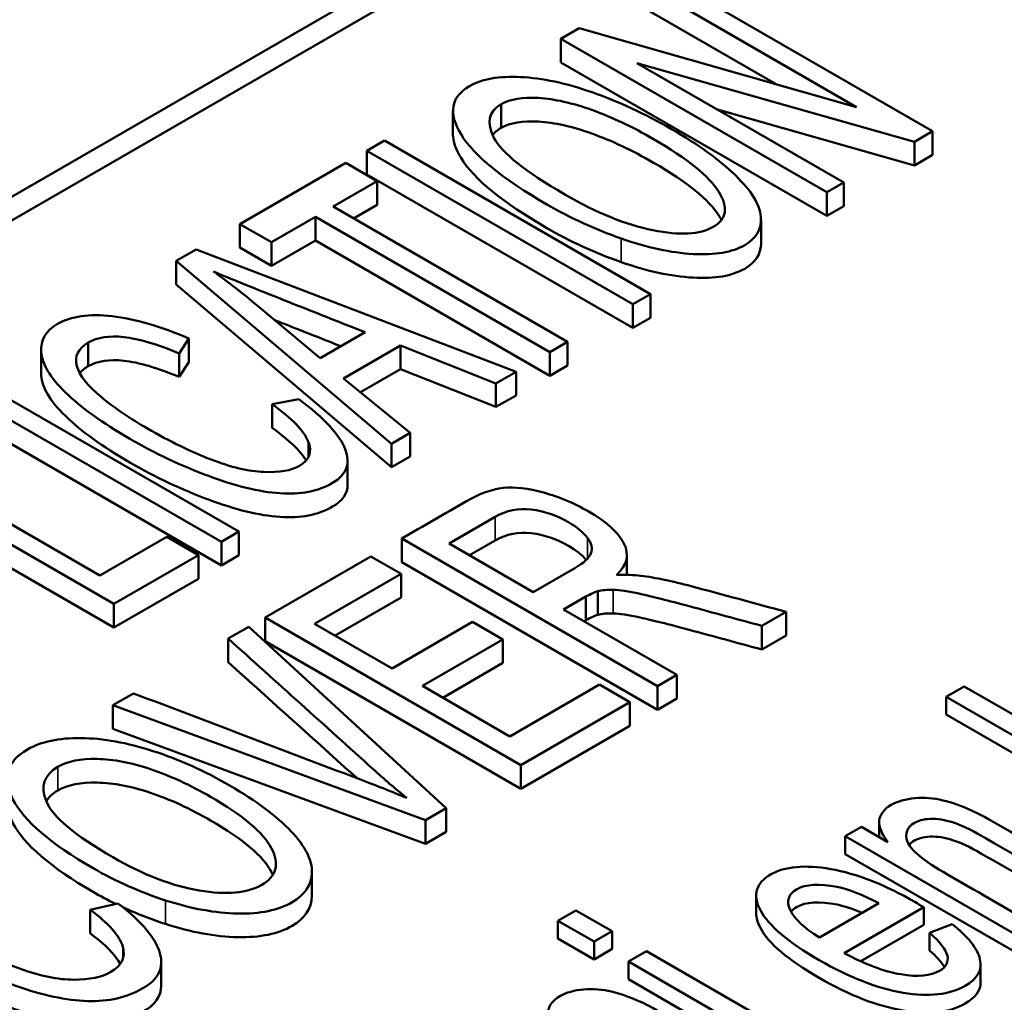
# Paper-space layout 'Layout1' of a CAD drawing. Units: inches. Extents: x 0 to 16.4, y 0 to 10.4.
# Drawn here: x 11.1 to 11.2, y 1.5 to 1.6 of the extents above; entities that cross this region are included whole.
import ezdxf

# ---------------------------------------------------------------- set-up
doc = ezdxf.new("R2010")
doc.units = ezdxf.units.IN
doc.header["$MEASUREMENT"] = 0
doc.layers.add('Viewport-1ForCustomObjects_3', color=7, linetype='Continuous')
doc.layers.add('Visible (ANSI)', color=7, linetype='Continuous', lineweight=50)
doc.layers.add('Visible Narrow (ANSI)', color=7, linetype='Continuous', lineweight=35)

# ---------------------------------------------------------------- blocks, each defined once
blk = doc.blocks.new('CustomObjectsInViewport-1_3')
at = {"layer": 'Visible (ANSI)'}
for p, q in [((-10009.19892, -10007.68815), (-10012.79102, -10009.76205)), ((-10009.19892, -10007.70448), (-10012.79102, -10009.77838)), ((-10009.20983, -10007.80439), (-10009.02598, -10007.91054)), ((-10009.07854, -10007.89382), (-10009.22163, -10007.81121)), ((-10009.13419, -10007.87802), (-10009.22163, -10007.82754)), ((-10009.283, -10007.84664), (-10009.27038, -10007.83936)), ((-10009.27038, -10007.83936), (-10009.07854, -10007.89382)), ((-10009.283, -10007.86297), (-10009.283, -10007.84664)), ((-10009.09915, -10007.95278), (-10009.283, -10007.84664)), ((-10009.09915, -10007.96911), (-10009.283, -10007.86297)), ((-10009.23037, -10007.86339), (-10009.08735, -10007.94597)), ((-10009.03863, -10007.91784), (-10009.23037, -10007.86339)), ((-10009.32425, -10007.90818), (-10009.32425, -10007.89185)), ((-10009.35753, -10007.91276), (-10009.35753, -10007.89643)), ((-10009.03863, -10007.93417), (-10009.17471, -10007.89553)), ((-10009.02598, -10007.91054), (-10009.03863, -10007.91784)), ((-10009.02598, -10007.92687), (-10009.02598, -10007.91054)), ((-10009.41707, -10007.92404), (-10009.40488, -10007.91701)), ((-10009.40488, -10007.91701), (-10009.22103, -10008.02315)), ((-10009.03863, -10007.93417), (-10009.03863, -10007.91784)), ((-10009.41707, -10007.94037), (-10009.41707, -10007.92404)), ((-10009.23322, -10008.03019), (-10009.41707, -10007.92404)), ((-10009.50482, -10007.97471), (-10009.43169, -10007.93248)), ((-10009.43169, -10007.93248), (-10009.40995, -10007.94504)), ((-10009.02598, -10007.92687), (-10009.03863, -10007.93417)), ((-10009.40995, -10007.94504), (-10009.44042, -10007.96263)), ((-10009.23322, -10008.04652), (-10009.41707, -10007.94037)), ((-10009.40995, -10007.96137), (-10009.40995, -10007.94504)), ((-10009.08735, -10007.94597), (-10009.09915, -10007.95278)), ((-10009.08735, -10007.9623), (-10009.08735, -10007.94597)), ((-10009.09915, -10007.96911), (-10009.09915, -10007.95278)), ((-10009.44042, -10007.96263), (-10009.27831, -10008.05622)), ((-10009.40995, -10007.96137), (-10009.42628, -10007.97079)), ((-10009.08735, -10007.9623), (-10009.09915, -10007.96911)), ((-10009.45261, -10007.96967), (-10009.48308, -10007.98726)), ((-10009.45261, -10007.986), (-10009.45261, -10007.96967)), ((-10009.2905, -10008.06326), (-10009.45261, -10007.96967)), ((-10009.14462, -10007.98806), (-10009.14462, -10007.97173)), ((-10009.50482, -10007.99104), (-10009.50482, -10007.97471)), ((-10009.48308, -10007.98726), (-10009.50482, -10007.97471)), ((-10009.45261, -10007.986), (-10009.48308, -10008.00359)), ((-10009.48308, -10008.00359), (-10009.48308, -10007.98726)), ((-10009.2905, -10008.07959), (-10009.45261, -10007.986)), ((-10009.54892, -10008.00017), (-10009.53511, -10007.9922)), ((-10009.53511, -10007.9922), (-10009.31396, -10008.0768)), ((-10009.48308, -10008.00359), (-10009.50482, -10007.99104)), ((-10009.54892, -10008.0165), (-10009.54892, -10008.00017)), ((-10009.40009, -10008.12653), (-10009.54892, -10008.00017)), ((-10009.40009, -10008.14286), (-10009.54892, -10008.0165)), ((-10009.22103, -10008.02315), (-10009.23322, -10008.03019)), ((-10009.22103, -10008.03948), (-10009.22103, -10008.02315)), ((-10009.4932, -10008.03088), (-10009.44937, -10008.06749)), ((-10009.23322, -10008.04652), (-10009.23322, -10008.03019)), ((-10009.22103, -10008.03948), (-10009.23322, -10008.04652)), ((-10009.54009, -10008.05383), (-10009.54669, -10008.0641)), ((-10009.54009, -10008.07016), (-10009.54009, -10008.05383)), ((-10009.44937, -10008.06749), (-10009.41823, -10008.04951)), ((-10009.64227, -10008.07806), (-10009.64227, -10008.06173)), ((-10009.60962, -10008.07293), (-10009.60962, -10008.0566)), ((-10009.39391, -10008.05871), (-10009.43319, -10008.08139)), ((-10009.39391, -10008.07504), (-10009.39391, -10008.05871)), ((-10009.32787, -10008.08484), (-10009.39391, -10008.05871)), ((-10009.27831, -10008.05622), (-10009.2905, -10008.06326)), ((-10009.27831, -10008.07255), (-10009.27831, -10008.05622)), ((-10009.54669, -10008.08043), (-10009.54669, -10008.0641)), ((-10009.2905, -10008.07959), (-10009.2905, -10008.06326)), ((-10009.54009, -10008.07016), (-10009.54669, -10008.08043)), ((-10009.39391, -10008.07504), (-10009.4215, -10008.09097)), ((-10009.32787, -10008.10117), (-10009.39391, -10008.07504)), ((-10009.27831, -10008.07255), (-10009.2905, -10008.07959)), ((-10009.6893, -10008.08122), (-10009.50545, -10008.18736)), ((-10009.43319, -10008.08139), (-10009.3872, -10008.11909)), ((-10009.31396, -10008.0768), (-10009.32787, -10008.08484)), ((-10009.31396, -10008.09313), (-10009.31396, -10008.0768)), ((-10009.51764, -10008.1944), (-10009.70149, -10008.08825)), ((-10009.32787, -10008.10117), (-10009.32787, -10008.08484)), ((-10009.48243, -10008.09933), (-10009.46413, -10008.09578)), ((-10009.31396, -10008.09313), (-10009.32787, -10008.10117)), ((-10009.48243, -10008.11566), (-10009.48243, -10008.09933)), ((-10009.51764, -10008.21073), (-10009.70149, -10008.10458)), ((-10009.3872, -10008.11909), (-10009.40009, -10008.12653)), ((-10009.3872, -10008.13542), (-10009.3872, -10008.11909)), ((-10009.76366, -10008.12415), (-10009.60163, -10008.2177)), ((-10009.40009, -10008.14286), (-10009.40009, -10008.12653)), ((-10009.592, -10008.23733), (-10009.77585, -10008.13119)), ((-10009.3872, -10008.13542), (-10009.40009, -10008.14286)), ((-10009.43035, -10008.1547), (-10009.43035, -10008.13837)), ((-10009.592, -10008.25366), (-10009.77585, -10008.14752)), ((-10009.32826, -10008.17708), (-10009.36019, -10008.19551)), ((-10009.60163, -10008.2177), (-10009.5553, -10008.19096)), ((-10009.5553, -10008.19096), (-10009.53349, -10008.20355)), ((-10009.50545, -10008.18736), (-10009.51764, -10008.1944)), ((-10009.50545, -10008.20369), (-10009.50545, -10008.18736)), ((-10009.51764, -10008.21073), (-10009.51764, -10008.1944)), ((-10009.39292, -10008.20839), (-10009.39292, -10008.19206)), ((-10009.21615, -10008.29412), (-10009.39292, -10008.19206)), ((-10009.36019, -10008.19551), (-10009.30205, -10008.22908)), ((-10009.32826, -10008.19341), (-10009.34605, -10008.20368)), ((-10009.53349, -10008.20355), (-10009.592, -10008.23733)), ((-10009.53349, -10008.21988), (-10009.53349, -10008.20355)), ((-10009.50545, -10008.20369), (-10009.51764, -10008.21073)), ((-10009.48744, -10008.24663), (-10009.41434, -10008.20442)), ((-10009.41434, -10008.20442), (-10009.39344, -10008.21649)), ((-10009.23732, -10008.21726), (-10009.23732, -10008.20344)), ((-10009.21615, -10008.31045), (-10009.39292, -10008.20839)), ((-10009.39344, -10008.21649), (-10009.45316, -10008.25097)), ((-10009.39344, -10008.23282), (-10009.39344, -10008.21649)), ((-10009.30205, -10008.22908), (-10009.27333, -10008.2125)), ((-10009.53349, -10008.21988), (-10009.592, -10008.25366)), ((-10009.26562, -10008.23226), (-10009.28108, -10008.24119)), ((-10009.26562, -10008.24859), (-10009.26562, -10008.23226)), ((-10009.25735, -10008.24475), (-10009.25735, -10008.22842)), ((-10009.592, -10008.25366), (-10009.592, -10008.23733)), ((-10009.39344, -10008.23282), (-10009.43901, -10008.25914)), ((-10009.28108, -10008.24119), (-10009.20277, -10008.2864)), ((-10009.12724, -10008.24279), (-10009.14402, -10008.25248)), ((-10009.12724, -10008.25912), (-10009.12724, -10008.24279)), ((-10009.48744, -10008.26296), (-10009.48744, -10008.24663)), ((-10009.31066, -10008.34869), (-10009.48744, -10008.24663)), ((-10009.45316, -10008.25097), (-10009.39965, -10008.28186)), ((-10009.39965, -10008.28186), (-10009.34395, -10008.2497)), ((-10009.34395, -10008.2497), (-10009.32298, -10008.26181)), ((-10009.26562, -10008.24859), (-10009.26694, -10008.24936)), ((-10009.14402, -10008.26881), (-10009.14402, -10008.25248)), ((-10009.51287, -10008.26131), (-10009.49857, -10008.25305)), ((-10009.49857, -10008.25305), (-10009.36219, -10008.37844)), ((-10009.12724, -10008.25912), (-10009.14402, -10008.26881)), ((-10009.51287, -10008.27764), (-10009.51287, -10008.26131)), ((-10009.31066, -10008.36502), (-10009.48744, -10008.26296)), ((-10009.32298, -10008.26181), (-10009.37868, -10008.29397)), ((-10009.32298, -10008.27814), (-10009.32298, -10008.26181)), ((-10009.32298, -10008.27814), (-10009.36454, -10008.30214)), ((-10009.20277, -10008.2864), (-10009.21615, -10008.29412)), ((-10009.20277, -10008.30273), (-10009.20277, -10008.2864)), ((-10009.31826, -10008.32886), (-10009.25629, -10008.29308)), ((-10009.25629, -10008.29308), (-10009.23532, -10008.30519)), ((-10009.59265, -10008.30737), (-10009.57839, -10008.29914)), ((-10009.37868, -10008.29397), (-10009.31826, -10008.32886)), ((-10009.21615, -10008.31045), (-10009.21615, -10008.29412)), ((-10009.01675, -10008.30149), (-10009.00426, -10008.29428)), ((-10009.00426, -10008.29428), (-10008.94118, -10008.3307)), ((-10009.59265, -10008.3237), (-10009.59265, -10008.30737)), ((-10009.37657, -10008.38674), (-10009.59265, -10008.30737)), ((-10009.23532, -10008.30519), (-10009.31066, -10008.34869)), ((-10009.23532, -10008.32152), (-10009.23532, -10008.30519)), ((-10009.20277, -10008.30273), (-10009.21615, -10008.31045)), ((-10009.01675, -10008.30149), (-10009.01675, -10008.31374)), ((-10008.83997, -10008.40355), (-10009.01675, -10008.30149)), ((-10008.83997, -10008.4158), (-10009.01675, -10008.31374)), ((-10009.37657, -10008.40307), (-10009.59265, -10008.3237)), ((-10009.23532, -10008.32152), (-10009.31066, -10008.36502)), ((-10009.31066, -10008.36502), (-10009.31066, -10008.34869)), ((-10009.36219, -10008.37844), (-10009.37657, -10008.38674)), ((-10009.36219, -10008.39477), (-10009.36219, -10008.37844)), ((-10009.37657, -10008.40307), (-10009.37657, -10008.38674)), ((-10009.06291, -10008.38817), (-10009.06291, -10008.39853)), ((-10009.36219, -10008.39477), (-10009.37657, -10008.40307)), ((-10009.0864, -10008.39794), (-10009.07517, -10008.39146)), ((-10009.07517, -10008.39146), (-10009.05694, -10008.40198)), ((-10009.0864, -10008.39794), (-10009.0864, -10008.41019)), ((-10008.95833, -10008.47188), (-10009.0864, -10008.39794)), ((-10008.95833, -10008.48413), (-10009.0864, -10008.41019)), ((-10009.45499, -10008.43878), (-10009.45499, -10008.42245)), ((-10009.14792, -10008.43879), (-10009.14792, -10008.45104)), ((-10009.60831, -10008.44867), (-10009.58909, -10008.44432)), ((-10009.60831, -10008.465), (-10009.60831, -10008.44867)), ((-10009.28501, -10008.45637), (-10009.27253, -10008.44916)), ((-10009.27253, -10008.44916), (-10009.24756, -10008.46358)), ((-10009.10421, -10008.46796), (-10009.06309, -10008.44422)), ((-10009.03212, -10008.44697), (-10009.08705, -10008.47868)), ((-10009.03212, -10008.44697), (-10009.03212, -10008.45922)), ((-10009.28501, -10008.45637), (-10009.28501, -10008.46862)), ((-10009.26005, -10008.47078), (-10009.28501, -10008.45637)), ((-10009.24756, -10008.46358), (-10009.26005, -10008.47078)), ((-10009.24756, -10008.46358), (-10009.24756, -10008.47582)), ((-10009.03212, -10008.45922), (-10009.07567, -10008.48436)), ((-10009.02813, -10008.46456), (-10009.01247, -10008.4587)), ((-10009.26005, -10008.48303), (-10009.28501, -10008.46862)), ((-10009.26005, -10008.47078), (-10009.26005, -10008.48303)), ((-10009.02813, -10008.46456), (-10009.02813, -10008.47681)), ((-10009.24756, -10008.47582), (-10009.26005, -10008.48303)), ((-10009.23631, -10008.48449), (-10009.22382, -10008.47728)), ((-10009.22382, -10008.47728), (-10009.09575, -10008.55123)), ((-10009.5592, -10008.50107), (-10009.5592, -10008.48474)), ((-10009.23631, -10008.48449), (-10009.23631, -10008.49674)), ((-10009.10823, -10008.55843), (-10009.23631, -10008.48449)), ((-10008.99281, -10008.48649), (-10008.99281, -10008.49874)), ((-10009.10823, -10008.57068), (-10009.23631, -10008.49674))]:
    blk.add_line(p, q, dxfattribs=at)
for centre, major_axis, ratio, start_param, end_param in [((-10005.40098, -10009.38174), (-3.9305, 1.48205), 0.053994, 6.23958, 6.343093), ((-10005.40098, -10009.39807), (-3.9305, 1.48205), 0.053994, 6.23958, 6.269844), ((-10009.41191, -10008.17713), (-0.15031, 0.02329), 0.228461, 3.085293, 3.381818), ((-10009.69173, -10008.22202), (-0.4301, -0.02264), 0.121827, 2.90134, 3.086287), ((-10009.34719, -10008.30534), (-0.09312, -0.07688), 0.08651, 3.34547, 3.578079), ((-10009.21672, -10008.25067), (-0.04865, 0.01681), 0.326491, 5.484164, 5.803826), ((-10009.34719, -10008.32167), (-0.09312, -0.07688), 0.08651, 3.34547, 3.578079), ((-10009.21672, -10008.26699), (-0.04865, 0.01681), 0.326491, 5.484164, 5.803826), ((-10008.66211, -10008.70082), (-0.97758, 0.341), 0.118683, 6.182446, 6.388897), ((-10008.66211, -10008.71715), (-0.97758, 0.341), 0.118683, 6.182446, 6.261724), ((-10058.63878, -9992.28021), (-49.62288, 16.20448), 0.011227, 3.148329, 3.167767), ((-10058.63878, -9992.29246), (-49.62288, 16.20448), 0.011227, 3.154734, 3.167767)]:
    blk.add_ellipse(centre, major_axis=major_axis, ratio=ratio, start_param=start_param, end_param=end_param, dxfattribs=at)
at = {"layer": 'Visible (ANSI)', "extrusion": (0, 0, -1)}
blk.add_ellipse((-10009.3075, -10008.25183), major_axis=(-0.09635, -0.02619), ratio=0.234298, start_param=2.344748, end_param=2.608115, dxfattribs=at)
at = {"layer": 'Visible (ANSI)'}
for points, knots in [([(-10009.34606, -10007.87933), (-10009.33747, -10007.87445), (-10009.32573, -10007.87236), (-10009.29587, -10007.8738), (-10009.27934, -10007.87738), (-10009.24313, -10007.88997), (-10009.22485, -10007.89847), (-10009.18787, -10007.91982), (-10009.17307, -10007.93056), (-10009.15116, -10007.9519), (-10009.14542, -10007.96141), (-10009.14399, -10007.97814), (-10009.14782, -10007.9846), (-10009.16452, -10007.99424), (-10009.17639, -10007.99633), (-10009.20676, -10007.99454), (-10009.22334, -10007.99099), (-10009.24133, -10007.98467)], [0.4212772, 0.4212772, 0.4212772, 0.4212772, 0.490723, 0.490723, 0.5610242, 0.5610242, 0.6316453, 0.6316453, 0.7036142, 0.7036142, 0.7752629, 0.7752629, 0.8465515, 0.8465515, 0.923468, 0.923468, 1, 1, 1, 1]), ([(-10009.24133, -10007.98467), (-10009.25933, -10007.97834), (-10009.2764, -10007.97052), (-10009.32309, -10007.94356), (-10009.34291, -10007.9274), (-10009.36101, -10007.89802), (-10009.35902, -10007.8869), (-10009.34606, -10007.87933)], [0, 0, 0, 0, 0.088617, 0.088617, 0.2551557, 0.2551557, 0.4212772, 0.4212772, 0.4212772, 0.4212772]), ([(-10009.32921, -10007.91505), (-10009.32385, -10007.92543), (-10009.30748, -10007.9385), (-10009.2582, -10007.96696), (-10009.23794, -10007.9752), (-10009.20065, -10007.98273), (-10009.18679, -10007.98199), (-10009.16836, -10007.97135), (-10009.16704, -10007.96325), (-10009.18052, -10007.94163), (-10009.19552, -10007.92948), (-10009.23362, -10007.90748), (-10009.24782, -10007.90075), (-10009.27509, -10007.89099), (-10009.28738, -10007.88824), (-10009.30941, -10007.88691), (-10009.31805, -10007.88835), (-10009.32425, -10007.89185)], [0, 0, 0, 0, 0.1582527, 0.1582527, 0.2853406, 0.2853406, 0.4124284, 0.4124284, 0.5419697, 0.5419697, 0.6716496, 0.6716496, 0.7529414, 0.7529414, 0.8332068, 0.8332068, 0.9134721, 0.9134721, 0.9134721, 0.9134721]), ([(-10009.172, -10007.97194), (-10009.17251, -10007.97091), (-10009.1731, -10007.96986), (-10009.18052, -10007.95796), (-10009.19552, -10007.94581), (-10009.23362, -10007.92381), (-10009.24782, -10007.91708), (-10009.27509, -10007.90732), (-10009.28738, -10007.90457), (-10009.30941, -10007.90324), (-10009.31805, -10007.90468), (-10009.32425, -10007.90818)], [0.5289949, 0.5289949, 0.5289949, 0.5289949, 0.5419697, 0.5419697, 0.6716496, 0.6716496, 0.7529414, 0.7529414, 0.8332068, 0.8332068, 0.9134721, 0.9134721, 0.9134721, 0.9134721]), ([(-10009.24133, -10008.001), (-10009.25933, -10007.99467), (-10009.2764, -10007.98685), (-10009.32309, -10007.95989), (-10009.34291, -10007.94373), (-10009.35568, -10007.923), (-10009.35753, -10007.91758), (-10009.35753, -10007.91276)], [0, 0, 0, 0, 0.088617, 0.088617, 0.2551557, 0.2551557, 0.3233189, 0.3233189, 0.3233189, 0.3233189]), ([(-10009.14462, -10007.98806), (-10009.14462, -10007.99548), (-10009.14845, -10008.00129), (-10009.16452, -10008.01057), (-10009.17639, -10008.01266), (-10009.20676, -10008.01087), (-10009.22334, -10008.00732), (-10009.24133, -10008.001)], [0.7808644, 0.7808644, 0.7808644, 0.7808644, 0.8465515, 0.8465515, 0.923468, 0.923468, 1, 1, 1, 1]), ([(-10009.41823, -10008.04951), (-10009.43823, -10008.0416), (-10009.45822, -10008.03369), (-10009.49647, -10008.01856), (-10009.51142, -10008.0125), (-10009.52304, -10008.00759)], [0.3872624, 0.3872624, 0.3872624, 0.3872624, 0.619749, 0.619749, 0.8320171, 0.8320171, 0.8320171, 0.8320171]), ([(-10009.52304, -10008.00759), (-10009.51776, -10008.01134), (-10009.51264, -10008.01515), (-10009.50268, -10008.02292), (-10009.49786, -10008.02686), (-10009.4932, -10008.03088)], [-0.1275542, -0.1275542, -0.1275542, -0.1275542, -0.0637776, -0.0637776, 0, 0, 0, 0]), ([(-10009.63087, -10008.04377), (-10009.6215, -10008.03844), (-10009.60899, -10008.03663), (-10009.57738, -10008.04028), (-10009.55961, -10008.04541), (-10009.54009, -10008.05383)], [0.53465657, 0.53465657, 0.53465657, 0.53465657, 0.57748278, 0.57748278, 0.62009129, 0.62009129, 0.62009129, 0.62009129]), ([(-10009.43502, -10008.0592), (-10009.44942, -10008.0535), (-10009.46382, -10008.0478), (-10009.4792, -10008.04172), (-10009.48017, -10008.04133), (-10009.48114, -10008.04095)], [0.4523161, 0.4523161, 0.4523161, 0.4523161, 0.619749, 0.619749, 0.6311933, 0.6311933, 0.6311933, 0.6311933]), ([(-10009.54669, -10008.0641), (-10009.56205, -10008.05771), (-10009.57476, -10008.05399), (-10009.59509, -10008.05174), (-10009.60332, -10008.05305), (-10009.60962, -10008.0566)], [0.63947575, 0.63947575, 0.63947575, 0.63947575, 0.68367929, 0.68367929, 0.72753529, 0.72753529, 0.72753529, 0.72753529]), ([(-10009.60962, -10008.0566), (-10009.6167, -10008.06077), (-10009.61937, -10008.06619), (-10009.6156, -10008.07951), (-10009.61004, -10008.08663), (-10009.59134, -10008.10191), (-10009.58071, -10008.10917), (-10009.55324, -10008.12503), (-10009.53859, -10008.13215), (-10009.51092, -10008.14283), (-10009.49868, -10008.14567), (-10009.47745, -10008.14656), (-10009.46934, -10008.14512), (-10009.45669, -10008.13782), (-10009.45466, -10008.1322), (-10009.45759, -10008.12494)], [0.7275353, 0.7275353, 0.7275353, 0.7275353, 0.7593464, 0.7593464, 0.7911576, 0.7911576, 0.8231606, 0.8231606, 0.8647084, 0.8647084, 0.9063055, 0.9063055, 0.9483245, 0.9483245, 1, 1, 1, 1]), ([(-10009.46413, -10008.09578), (-10009.44657, -10008.10889), (-10009.4358, -10008.12043), (-10009.42815, -10008.14037), (-10009.43104, -10008.14811), (-10009.45073, -10008.15948), (-10009.46286, -10008.16188), (-10009.49155, -10008.15983), (-10009.50797, -10008.1558), (-10009.54514, -10008.14191), (-10009.56319, -10008.13336), (-10009.59996, -10008.11213), (-10009.61477, -10008.10147), (-10009.63598, -10008.0807), (-10009.64155, -10008.0714), (-10009.64223, -10008.06316)], [0.0610179, 0.0610179, 0.0610179, 0.0610179, 0.1203303, 0.1203303, 0.1795532, 0.1795532, 0.2407142, 0.2407142, 0.3022065, 0.3022065, 0.3636987, 0.3636987, 0.430052, 0.430052, 0.4961019, 0.4961019, 0.4961019, 0.4961019]), ([(-10009.54669, -10008.08043), (-10009.56205, -10008.07404), (-10009.57476, -10008.07032), (-10009.59509, -10008.06807), (-10009.60332, -10008.06938), (-10009.60962, -10008.07293)], [0.63947575, 0.63947575, 0.63947575, 0.63947575, 0.68367929, 0.68367929, 0.72753529, 0.72753529, 0.72753529, 0.72753529]), ([(-10009.43035, -10008.1547), (-10009.43035, -10008.16093), (-10009.4338, -10008.16603), (-10009.45073, -10008.17581), (-10009.46286, -10008.17821), (-10009.49155, -10008.17616), (-10009.50797, -10008.17213), (-10009.54514, -10008.15824), (-10009.56319, -10008.14969), (-10009.59996, -10008.12846), (-10009.61477, -10008.1178), (-10009.63598, -10008.09703), (-10009.64155, -10008.08773), (-10009.64223, -10008.07949)], [0.1371624, 0.1371624, 0.1371624, 0.1371624, 0.1795532, 0.1795532, 0.2407142, 0.2407142, 0.3022065, 0.3022065, 0.3636987, 0.3636987, 0.430052, 0.430052, 0.4961019, 0.4961019, 0.4961019, 0.4961019]), ([(-10009.39292, -10008.19206), (-10009.378, -10008.18345), (-10009.36308, -10008.17483), (-10009.33916, -10008.16102), (-10009.33067, -10008.15806), (-10009.3229, -10008.15714)], [0.2835206, 0.2835206, 0.2835206, 0.2835206, 0.3502624, 0.3502624, 0.3905507, 0.3905507, 0.3905507, 0.3905507]), ([(-10009.3229, -10008.15714), (-10009.315, -10008.15631), (-10009.30556, -10008.15738), (-10009.28399, -10008.16341), (-10009.27377, -10008.16766), (-10009.25152, -10008.1805), (-10009.24328, -10008.18794), (-10009.23544, -10008.20324), (-10009.23713, -10008.21046), (-10009.24454, -10008.21738)], [0.3905507, 0.3905507, 0.3905507, 0.3905507, 0.4219665, 0.4219665, 0.4534297, 0.4534297, 0.4937894, 0.4937894, 0.5346407, 0.5346407, 0.5346407, 0.5346407]), ([(-10009.26465, -10008.19158), (-10009.26757, -10008.18775), (-10009.27195, -10008.18415), (-10009.28593, -10008.17608), (-10009.2945, -10008.17319), (-10009.31229, -10008.17104), (-10009.32054, -10008.1727), (-10009.32826, -10008.17708)], [0.5462356, 0.5462356, 0.5462356, 0.5462356, 0.6226234, 0.6226234, 0.733161, 0.733161, 0.8436986, 0.8436986, 0.8436986, 0.8436986]), ([(-10009.26545, -10008.20691), (-10009.26834, -10008.20345), (-10009.27245, -10008.20019), (-10009.28593, -10008.19241), (-10009.2945, -10008.18952), (-10009.31229, -10008.18737), (-10009.32054, -10008.18903), (-10009.32826, -10008.19341)], [0.5529187, 0.5529187, 0.5529187, 0.5529187, 0.6226234, 0.6226234, 0.733161, 0.733161, 0.8436986, 0.8436986, 0.8436986, 0.8436986]), ([(-10009.22766, -10008.2178), (-10009.21744, -10008.21919), (-10009.2058, -10008.22163), (-10009.17095, -10008.23089), (-10009.14913, -10008.23688), (-10009.12724, -10008.24279)], [0.552221, 0.552221, 0.552221, 0.552221, 0.5906194, 0.5906194, 0.6560196, 0.6560196, 0.6560196, 0.6560196]), ([(-10009.14402, -10008.25248), (-10009.16076, -10008.24794), (-10009.17751, -10008.24341), (-10009.20866, -10008.23497), (-10009.22005, -10008.23219), (-10009.23637, -10008.22857), (-10009.24255, -10008.22764), (-10009.24671, -10008.22756)], [0.6802689, 0.6802689, 0.6802689, 0.6802689, 0.7369846, 0.7369846, 0.785777, 0.785777, 0.8345694, 0.8345694, 0.8345694, 0.8345694]), ([(-10009.14402, -10008.26881), (-10009.16076, -10008.26427), (-10009.17751, -10008.25974), (-10009.20866, -10008.2513), (-10009.22005, -10008.24852), (-10009.23637, -10008.2449), (-10009.24255, -10008.24397), (-10009.24671, -10008.24389)], [0.6802689, 0.6802689, 0.6802689, 0.6802689, 0.7369846, 0.7369846, 0.785777, 0.785777, 0.8345694, 0.8345694, 0.8345694, 0.8345694]), ([(-10009.38952, -10008.3714), (-10009.39751, -10008.36492), (-10009.40527, -10008.35829), (-10009.44601, -10008.32141), (-10009.4795, -10008.29138), (-10009.51287, -10008.26131)], [0.5101117, 0.5101117, 0.5101117, 0.5101117, 0.5506193, 0.5506193, 0.7305998, 0.7305998, 0.7305998, 0.7305998]), ([(-10009.57839, -10008.29914), (-10009.52684, -10008.31871), (-10009.47528, -10008.33828), (-10009.41131, -10008.36257), (-10009.39989, -10008.36707), (-10009.38952, -10008.3714)], [0.2874896, 0.2874896, 0.2874896, 0.2874896, 0.4668961, 0.4668961, 0.5101117, 0.5101117, 0.5101117, 0.5101117]), ([(-10009.65168, -10008.33788), (-10009.64222, -10008.3325), (-10009.62993, -10008.32991), (-10009.59934, -10008.33017), (-10009.58273, -10008.33323), (-10009.54694, -10008.34477), (-10009.52915, -10008.35283), (-10009.4936, -10008.37336), (-10009.47958, -10008.38381), (-10009.45953, -10008.40492), (-10009.45474, -10008.41449), (-10009.45524, -10008.43166), (-10009.45994, -10008.43845), (-10009.47831, -10008.44905), (-10009.49074, -10008.45165), (-10009.5218, -10008.45099), (-10009.53844, -10008.44799), (-10009.55626, -10008.44221)], [0.4029124, 0.4029124, 0.4029124, 0.4029124, 0.4746712, 0.4746712, 0.5470755, 0.5470755, 0.6198038, 0.6198038, 0.6939199, 0.6939199, 0.7677124, 0.7677124, 0.8411785, 0.8411785, 0.9207668, 0.9207668, 1, 1, 1, 1]), ([(-10009.55626, -10008.44221), (-10009.574, -10008.43638), (-10009.59069, -10008.42902), (-10009.63559, -10008.4031), (-10009.65405, -10008.38722), (-10009.66923, -10008.35768), (-10009.66588, -10008.34616), (-10009.65168, -10008.33788)], [0, 0, 0, 0, 0.0847418, 0.0847418, 0.243998, 0.243998, 0.4029124, 0.4029124, 0.4029124, 0.4029124]), ([(-10009.6385, -10008.37397), (-10009.63419, -10008.38444), (-10009.61888, -10008.39726), (-10009.57149, -10008.42462), (-10009.55161, -10008.4323), (-10009.51414, -10008.43859), (-10009.49975, -10008.43729), (-10009.47953, -10008.42562), (-10009.47726, -10008.41725), (-10009.4885, -10008.3955), (-10009.5026, -10008.3836), (-10009.53924, -10008.36245), (-10009.55306, -10008.35608), (-10009.57992, -10008.34705), (-10009.59228, -10008.34472), (-10009.6148, -10008.34422), (-10009.62387, -10008.34604), (-10009.63066, -10008.34988)], [0, 0, 0, 0, 0.157771, 0.157771, 0.2844719, 0.2844719, 0.4110025, 0.4110025, 0.5399756, 0.5399756, 0.6687788, 0.6687788, 0.749521, 0.749521, 0.8293142, 0.8293142, 0.9091075, 0.9091075, 0.9091075, 0.9091075]), ([(-10009.48201, -10008.42452), (-10009.48227, -10008.42392), (-10009.48257, -10008.42331), (-10009.4885, -10008.41183), (-10009.5026, -10008.39993), (-10009.53924, -10008.37878), (-10009.55306, -10008.37241), (-10009.57992, -10008.36338), (-10009.59228, -10008.36105), (-10009.6148, -10008.36055), (-10009.62387, -10008.36237), (-10009.63066, -10008.36621)], [0.5326647, 0.5326647, 0.5326647, 0.5326647, 0.5399756, 0.5399756, 0.6687788, 0.6687788, 0.749521, 0.749521, 0.8293142, 0.8293142, 0.9091075, 0.9091075, 0.9091075, 0.9091075]), ([(-10009.59062, -10008.44467), (-10009.59596, -10008.44207), (-10009.60118, -10008.4393), (-10009.63559, -10008.41943), (-10009.65405, -10008.40355), (-10009.66428, -10008.38364), (-10009.66559, -10008.37891), (-10009.66559, -10008.37456)], [0.0570046, 0.0570046, 0.0570046, 0.0570046, 0.0847418, 0.0847418, 0.243998, 0.243998, 0.2991688, 0.2991688, 0.2991688, 0.2991688]), ([(-10009.05694, -10008.40198), (-10009.0656, -10008.39073), (-10009.06485, -10008.38216), (-10009.05018, -10008.37369), (-10009.0447, -10008.37214), (-10009.0317, -10008.37103), (-10009.02529, -10008.37154), (-10009.01261, -10008.37462), (-10009.00596, -10008.37693), (-10008.99902, -10008.38008)], [0.2748891, 0.2748891, 0.2748891, 0.2748891, 0.3294023, 0.3294023, 0.3531217, 0.3531217, 0.3769799, 0.3769799, 0.4006338, 0.4006338, 0.4006338, 0.4006338]), ([(-10008.99902, -10008.38008), (-10008.99455, -10008.38214), (-10008.98726, -10008.38608), (-10008.95098, -10008.40703), (-10008.92473, -10008.42218), (-10008.89849, -10008.43733)], [0.4006338, 0.4006338, 0.4006338, 0.4006338, 0.4348693, 0.4348693, 0.5243649, 0.5243649, 0.5243649, 0.5243649]), ([(-10008.91097, -10008.44454), (-10008.93694, -10008.42955), (-10008.96292, -10008.41455), (-10008.99771, -10008.39446), (-10009.00478, -10008.39092), (-10009.01552, -10008.387), (-10009.0207, -10008.38596), (-10009.03091, -10008.38579), (-10009.03511, -10008.38671), (-10009.04375, -10008.3917), (-10009.04541, -10008.39605), (-10009.04135, -10008.4073), (-10009.03218, -10008.41483), (-10008.99249, -10008.43775), (-10008.96917, -10008.45121), (-10008.94585, -10008.46468)], [0.5432164, 0.5432164, 0.5432164, 0.5432164, 0.6608839, 0.6608839, 0.7008348, 0.7008348, 0.7407356, 0.7407356, 0.7808344, 0.7808344, 0.8447419, 0.8447419, 0.9087792, 0.9087792, 1, 1, 1, 1]), ([(-10008.91097, -10008.45679), (-10008.93694, -10008.44179), (-10008.96292, -10008.4268), (-10008.99771, -10008.40671), (-10009.00478, -10008.40317), (-10009.01552, -10008.39925), (-10009.0207, -10008.39821), (-10009.03091, -10008.39803), (-10009.03511, -10008.39896), (-10009.04003, -10008.4018), (-10009.04129, -10008.40283), (-10009.04222, -10008.40397)], [0.5432164, 0.5432164, 0.5432164, 0.5432164, 0.6608839, 0.6608839, 0.7008348, 0.7008348, 0.7407356, 0.7407356, 0.7808344, 0.7808344, 0.7999196, 0.7999196, 0.7999196, 0.7999196]), ([(-10009.73425, -10008.40969), (-10009.74203, -10008.41426), (-10009.74542, -10008.41994), (-10009.7431, -10008.43351), (-10009.73821, -10008.44062), (-10009.72077, -10008.45561), (-10009.71068, -10008.46267), (-10009.68426, -10008.47793), (-10009.67001, -10008.48468), (-10009.64279, -10008.49459), (-10009.63052, -10008.49704), (-10009.60878, -10008.49712), (-10009.60025, -10008.49532), (-10009.58638, -10008.48731), (-10009.58362, -10008.48144), (-10009.58578, -10008.47408)], [0.7163618, 0.7163618, 0.7163618, 0.7163618, 0.749477, 0.749477, 0.7825922, 0.7825922, 0.8159055, 0.8159055, 0.8591543, 0.8591543, 0.902469, 0.902469, 0.9462085, 0.9462085, 1, 1, 1, 1]), ([(-10009.58909, -10008.44432), (-10009.57255, -10008.45713), (-10009.56283, -10008.46859), (-10009.5573, -10008.48881), (-10009.56118, -10008.4969), (-10009.58279, -10008.50937), (-10009.59555, -10008.51232), (-10009.62484, -10008.51133), (-10009.64128, -10008.50783), (-10009.67791, -10008.49498), (-10009.69549, -10008.48689), (-10009.73084, -10008.46648), (-10009.74483, -10008.45608), (-10009.76422, -10008.43553), (-10009.76886, -10008.42618), (-10009.76859, -10008.41772)], [0.0606806, 0.0606806, 0.0606806, 0.0606806, 0.1181987, 0.1181987, 0.1756127, 0.1756127, 0.2349057, 0.2349057, 0.294487, 0.294487, 0.3540682, 0.3540682, 0.4183595, 0.4183595, 0.4823622, 0.4823622, 0.4823622, 0.4823622]), ([(-10009.01247, -10008.4587), (-10009.00141, -10008.46746), (-10008.99501, -10008.47551), (-10008.99151, -10008.49022), (-10008.99494, -10008.49636), (-10009.01426, -10008.50752), (-10009.02854, -10008.50913), (-10009.06428, -10008.50307), (-10009.08358, -10008.49558), (-10009.12595, -10008.47112), (-10009.13948, -10008.45961), (-10009.15053, -10008.43852), (-10009.1482, -10008.43028), (-10009.1282, -10008.41873), (-10009.11431, -10008.41745), (-10009.07849, -10008.42371), (-10009.059, -10008.43136), (-10009.03656, -10008.44431), (-10009.03465, -10008.44545), (-10009.03212, -10008.44697)], [0.0691785, 0.0691785, 0.0691785, 0.0691785, 0.1344995, 0.1344995, 0.1999337, 0.1999337, 0.2822734, 0.2822734, 0.3643654, 0.3643654, 0.4491286, 0.4491286, 0.5338917, 0.5338917, 0.6158366, 0.6158366, 0.6977815, 0.6977815, 0.7026842, 0.7026842, 0.7026842, 0.7026842]), ([(-10009.5592, -10008.50107), (-10009.5592, -10008.50841), (-10009.56339, -10008.5145), (-10009.58279, -10008.5257), (-10009.59555, -10008.52865), (-10009.62484, -10008.52766), (-10009.64128, -10008.52416), (-10009.67791, -10008.51131), (-10009.69549, -10008.50322), (-10009.73084, -10008.48281), (-10009.74483, -10008.47241), (-10009.76396, -10008.45214), (-10009.7686, -10008.44302), (-10009.7686, -10008.43475)], [0.1301102, 0.1301102, 0.1301102, 0.1301102, 0.1756127, 0.1756127, 0.2349057, 0.2349057, 0.294487, 0.294487, 0.3540682, 0.3540682, 0.4183595, 0.4183595, 0.4806117, 0.4806117, 0.4806117, 0.4806117]), ([(-10009.06309, -10008.44422), (-10009.0744, -10008.43832), (-10009.08408, -10008.43457), (-10009.10439, -10008.43043), (-10009.11372, -10008.431), (-10009.12576, -10008.43795), (-10009.12725, -10008.44268), (-10009.12451, -10008.44877)], [0.41213, 0.41213, 0.41213, 0.41213, 0.560625, 0.560625, 0.7912257, 0.7912257, 1, 1, 1, 1]), ([(-10009.45499, -10008.43878), (-10009.45499, -10008.439), (-10009.45499, -10008.43921), (-10009.45524, -10008.44799), (-10009.45994, -10008.45478), (-10009.47831, -10008.46538), (-10009.49074, -10008.46798), (-10009.5218, -10008.46732), (-10009.53844, -10008.46432), (-10009.55626, -10008.45854)], [0.7658834, 0.7658834, 0.7658834, 0.7658834, 0.7677124, 0.7677124, 0.8411785, 0.8411785, 0.9207668, 0.9207668, 1, 1, 1, 1]), ([(-10009.07469, -10008.45092), (-10009.08116, -10008.44814), (-10009.08695, -10008.44623), (-10009.10439, -10008.44268), (-10009.11372, -10008.44325), (-10009.12165, -10008.44783), (-10009.12293, -10008.44887), (-10009.12387, -10008.45003)], [0.4657113, 0.4657113, 0.4657113, 0.4657113, 0.560625, 0.560625, 0.7912257, 0.7912257, 0.8501629, 0.8501629, 0.8501629, 0.8501629]), ([(-10008.99281, -10008.49874), (-10008.99281, -10008.50451), (-10008.99639, -10008.50945), (-10009.01426, -10008.51977), (-10009.02854, -10008.52138), (-10009.06428, -10008.51532), (-10009.08358, -10008.50783), (-10009.12595, -10008.48336), (-10009.13948, -10008.47186), (-10009.14695, -10008.4576), (-10009.14792, -10008.45418), (-10009.14792, -10008.45104)], [0.1455618, 0.1455618, 0.1455618, 0.1455618, 0.1999337, 0.1999337, 0.2822734, 0.2822734, 0.3643654, 0.3643654, 0.4491286, 0.4491286, 0.4789501, 0.4789501, 0.4789501, 0.4789501]), ([(-10009.08705, -10008.47868), (-10009.07252, -10008.48653), (-10009.05946, -10008.49142), (-10009.03627, -10008.4953), (-10009.02742, -10008.49449), (-10009.0167, -10008.4883), (-10009.01488, -10008.48485), (-10009.01579, -10008.48057)], [0.8140635, 0.8140635, 0.8140635, 0.8140635, 0.8815814, 0.8815814, 0.9494134, 0.9494134, 1, 1, 1, 1]), ([(-10009.28591, -10008.53417), (-10009.29456, -10008.52293), (-10009.29382, -10008.51435), (-10009.27915, -10008.50588), (-10009.27366, -10008.50434), (-10009.26067, -10008.50322), (-10009.25426, -10008.50373), (-10009.24158, -10008.50681), (-10009.23493, -10008.50913), (-10009.22798, -10008.51227)], [0.2748891, 0.2748891, 0.2748891, 0.2748891, 0.3294023, 0.3294023, 0.3531217, 0.3531217, 0.3769799, 0.3769799, 0.4006338, 0.4006338, 0.4006338, 0.4006338]), ([(-10009.22798, -10008.51227), (-10009.22352, -10008.51434), (-10009.21623, -10008.51828), (-10009.17994, -10008.53922), (-10009.1537, -10008.55438), (-10009.12745, -10008.56953)], [0.4006338, 0.4006338, 0.4006338, 0.4006338, 0.4348693, 0.4348693, 0.5243649, 0.5243649, 0.5243649, 0.5243649])]:
    blk.add_open_spline(points, degree=3, knots=knots, dxfattribs=at)
for points in [[(-10009.64223, -10008.06316), (-10009.64273, -10008.05498), (-10009.63897, -10008.04853), (-10009.63087, -10008.04377)], [(-10009.60962, -10008.07293), (-10009.61211, -10008.0744), (-10009.61406, -10008.07602), (-10009.61545, -10008.0778)], [(-10009.64223, -10008.07949), (-10009.64226, -10008.07901), (-10009.64227, -10008.07853), (-10009.64227, -10008.07806)], [(-10009.45759, -10008.12494), (-10009.46052, -10008.11767), (-10009.46882, -10008.10914), (-10009.48243, -10008.09933)], [(-10009.45909, -10008.13822), (-10009.46288, -10008.13165), (-10009.47067, -10008.12413), (-10009.48243, -10008.11566)], [(-10009.42385, -10008.35781), (-10009.45346, -10008.33106), (-10009.48321, -10008.30437), (-10009.51287, -10008.27764)], [(-10009.58578, -10008.47408), (-10009.58795, -10008.46671), (-10009.59548, -10008.45826), (-10009.60831, -10008.44867)], [(-10009.55626, -10008.45854), (-10009.56642, -10008.4552), (-10009.57624, -10008.45136), (-10009.58571, -10008.44699)], [(-10009.12451, -10008.44877), (-10009.12171, -10008.45488), (-10009.11496, -10008.46127), (-10009.10421, -10008.46796)], [(-10009.58754, -10008.48621), (-10009.59092, -10008.47988), (-10009.59785, -10008.47281), (-10009.60831, -10008.465)]]:
    blk.add_open_spline(points, degree=3, dxfattribs=at)
at = {"layer": 'Visible Narrow (ANSI)'}
for p, q in [((-10009.24133, -10008.001), (-10009.24133, -10007.98467)), ((-10009.64223, -10008.07949), (-10009.64223, -10008.06316)), ((-10009.45759, -10008.1361), (-10009.45759, -10008.12494)), ((-10009.32826, -10008.19341), (-10009.32826, -10008.17708)), ((-10009.26465, -10008.2061), (-10009.26465, -10008.19158)), ((-10009.24671, -10008.24389), (-10009.24671, -10008.22756)), ((-10009.63066, -10008.36621), (-10009.63066, -10008.34988)), ((-10009.55626, -10008.45854), (-10009.55626, -10008.44221)), ((-10009.58578, -10008.48294), (-10009.58578, -10008.47408)), ((-10009.01579, -10008.48057), (-10009.01579, -10008.48457))]:
    blk.add_line(p, q, dxfattribs=at)

psp = doc.layouts.get("Layout1")

# ---------------------------------------------------------------- block references
at = {"layer": 'Viewport-1ForCustomObjects_3', "xscale": 0.124999999999997, "yscale": 0.124999999999997, "zscale": 0.124999999999997}
psp.add_blockref('CustomObjectsInViewport-1_3', (1262.346334, 1252.569517), dxfattribs=at)

doc.saveas('drawing.dxf')
